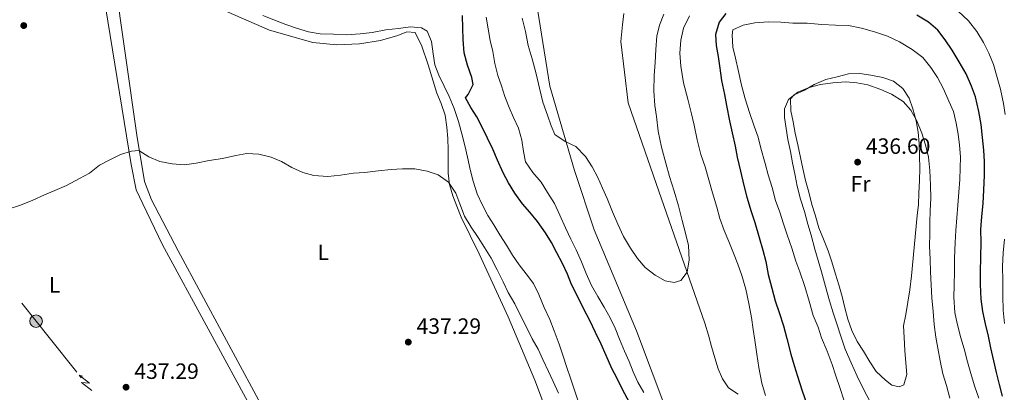
# Model space of a CAD drawing. Units: metres. Extents: x 634371 to 638884, y 708724 to 711781.
# Drawn here: x 636962 to 637407, y 710277 to 710446 of the extents above; entities that cross this region are included whole.
import ezdxf
from ezdxf.enums import TextEntityAlignment as Align

# ---------------------------------------------------------------- set-up
doc = ezdxf.new("R2010")
doc.units = ezdxf.units.M
doc.header["$MEASUREMENT"] = 0
for name, color, linetype, lineweight in [('Carátula', 7, 'Continuous', 5), ('Elementos auxiliares', 7, 'Continuous', 5), ('Entidades rústicas y varios', 7, 'Continuous', 5), ('Líneas de conducción', 7, 'Continuous', 5), ('Relieve y altimetría', 7, 'Continuous', 5), ('Textos de rotulación', 7, 'Continuous', 5)]:
    doc.layers.add(name, color=color, linetype=linetype, lineweight=lineweight)
doc.styles.add('Style-arial', font='arial.shx', dxfattribs={"bigfont": 'arialbig.shx'})
doc.styles.add('Style-Arial Narrow', font='txt')

# ---------------------------------------------------------------- blocks, each defined once
blk = doc.blocks.new('5PELE')
at = {"layer": 'Líneas de conducción', "linetype": 'Continuous', "lineweight": 5}
h = blk.add_hatch(color=9, dxfattribs=at)
edge = h.paths.add_edge_path()
edge.add_arc((-0.0002000001259148121, 0), 2.85, 0, 360)
at = {"layer": 'Líneas de conducción', "color": 252, "linetype": 'Continuous', "lineweight": 5}
blk.add_circle((-0.0002000001259148121, 0), 2.85, dxfattribs=at)
blk = doc.blocks.new('5PATER')
at = {"layer": 'Relieve y altimetría', "linetype": 'Continuous', "lineweight": 5}
h = blk.add_hatch(color=250, dxfattribs=at)
edge = h.paths.add_edge_path()
edge.add_ellipse((0, 0), major_axis=(-1.095731442945027, -1.110710700472634), ratio=0.9994222409660319, start_angle=0, end_angle=360)

msp = doc.modelspace()

# ---------------------------------------------------------------- linework, layer by layer
at = {"layer": 'Carátula', "color": 7, "linetype": 'Continuous', "lineweight": 5}
msp.add_3dface([(634429.52, 708724.0800000001), (638883.6499999999, 708811.78), (638825.19, 711781.22), (634371.05, 711693.52)], dxfattribs=at)
at = {"layer": 'Elementos auxiliares', "color": 250, "linetype": 'Continuous', "lineweight": 5}
msp.add_3dface([(635294.99, 709135.04), (635250.02, 711448.4199999999), (638671.5800000001, 711515.78), (638717.6799999999, 709202.4299999999)], dxfattribs=at)
at = {"layer": 'Entidades rústicas y varios', "color": 92, "linetype": 'Continuous', "lineweight": 5}
for points in [[(637192.1699999999, 710474.0700000001, 410.2), (637201.56, 710415.56, 414.02), (637212.72, 710377.3500000001, 414.37), (637221.55, 710350.47, 415.76), (637240.6699999999, 710304.76, 416.8), (637254.8500000001, 710267.1300000001, 419.23)], [(637033.45, 710340.96, 436.43), (637021.31, 710364.04, 435.73), (637018.1399999999, 710372.3500000001, 435.73), (637014.75, 710393.27, 434.69), (637004.3999999999, 710465.6300000001, 432.26)], [(637037.27, 710457.3200000001, 431.91), (637074.72, 710440.9199999999, 431.91), (637094.3800000001, 710435.22, 431.91), (637105.24, 710434.1699999999, 431.91), (637115.3700000001, 710434.7, 431.91), (637124.94, 710436.1200000001, 431.91), (637132.73, 710438.3900000001, 431.91), (637136.79, 710440.06, 431.91), (637140.53, 710439.77, 431.91), (637143.6599999999, 710433.6000000001, 431.91), (637146.48, 710425.1200000001, 431.91), (637150.4299999999, 710412.3800000001, 432.61), (637152.3, 710407.6200000001, 433.3), (637154.1699999999, 710402.31, 433.3), (637154.97, 710396.99, 433.3), (637155.4199999999, 710391.8500000001, 433.3), (637155.51, 710386.69, 433.3), (637155.6000000001, 710381.3600000001, 433.65), (637155.52, 710376.2, 434), (637156.1399999999, 710371.05, 434.69), (637157.6499999999, 710365.9199999999, 435.04), (637159.52, 710361.1599999999, 435.38), (637161.3800000001, 710356.21, 435.38), (637169.5, 710339.6400000001, 435.73), (637182.6300000001, 710311.06, 436.43), (637194.69, 710282.47, 437.47), (637204.5700000001, 710256.3300000001, 439.2)], [(637000.56, 710451.3400000001, 432.95), (637012.1300000001, 710380.06, 434.69), (637014.47, 710368.55, 435.38), (637017.4299999999, 710362.2, 435.73), (637026.29, 710343.6799999999, 436.08), (637067.6399999999, 710267.6000000001, 437.82), (637111.56, 710186.94, 440.59), (637142.52, 710125.4299999999, 442.33), (637145.27, 710120.6799999999, 442.33), (637145.8899999999, 710116.25, 442.68), (637143.8200000001, 710112.1200000001, 442.68), (637138.2, 710108.29, 442.68), (637093.95, 710086.51, 443.02), (637086.8800000001, 710084.26, 442.68), (637079.77, 710083.95, 442.68), (637073.54, 710084.3800000001, 442.68), (637068.8899999999, 710086.0700000001, 442.68), (637064.8899999999, 710091.1599999999, 443.02), (637046.0800000001, 710119.28, 442.33), (637008.45, 710186.1799999999, 439.9), (636992.52, 710212.3999999999, 438.86)], [(637286.7, 710276.05, 417.84), (637282.3800000001, 710279, 417.49), (637279.6399999999, 710283.04, 417.49), (637277.6000000001, 710287.6300000001, 417.15), (637276.0900000001, 710292.5800000001, 416.45), (637274.5800000001, 710297.71, 416.11), (637273.24, 710302.8400000001, 416.11), (637271.55, 710308.3200000001, 416.11), (637249.6300000001, 710371.4199999999, 413.33), (637236.8999999999, 710408, 411.24), (637233.56, 710435.6799999999, 410.55), (637234.3200000001, 710443.3400000001, 410.2), (637234.94, 710448.3300000001, 409.85)], [(637365.06, 710329.71, 437.63), (637364.28, 710323.3, 437.98), (637363.49, 710317.77, 437.98), (637362.52, 710312.24, 437.98), (637361.54, 710307.0700000001, 437.98), (637361.81, 710301.74, 437.98), (637362.1000000001, 710295.8700000001, 437.98), (637362.55, 710290.3700000001, 437.98), (637363, 710285.04, 438.33), (637361.6599999999, 710280.3999999999, 438.33), (637359.54, 710279.47, 438.33), (637356.1499999999, 710280.1200000001, 438.33), (637353.27, 710282.3800000001, 438.33), (637349.1000000001, 710286.3999999999, 437.98), (637346.1799999999, 710290.79, 437.98), (637343.4299999999, 710295.54, 437.98), (637340.51, 710299.94, 437.98), (637338.1100000001, 710304.8800000001, 437.98), (637336.24, 710310, 437.98), (637334.9099999999, 710315.1300000001, 437.98), (637333.75, 710320.27, 437.63), (637332.23, 710325.5800000001, 437.63), (637330.73, 710330.3500000001, 437.63), (637329.03, 710336.01, 437.29), (637327.3400000001, 710340.96, 437.29), (637325.29, 710346.26, 437.29), (637323.24, 710351.3800000001, 436.94), (637321.54, 710357.22, 436.94), (637320.03, 710361.99, 436.94), (637318.69, 710367.48, 436.94), (637317.1799999999, 710372.79, 436.59), (637316.01, 710378.28, 436.59), (637314.8600000001, 710383.24, 436.59), (637313.69, 710388.9099999999, 436.59), (637312.53, 710394.22, 436.59), (637311.55, 710399.3600000001, 436.24), (637310.5700000001, 710404.3200000001, 436.24), (637310.3, 710409.8300000001, 435.9), (637312.05, 710411.6400000001, 435.9), (637316.6300000001, 710413.6699999999, 435.9), (637321.03, 710416.24, 435.9), (637326.3300000001, 710418.47, 435.9), (637331.46, 710419.8, 435.55), (637336.5900000001, 710421.1400000001, 435.55), (637341.75, 710421.23, 435.55), (637346.74, 710420.4299999999, 435.55), (637352.0900000001, 710419.45, 435.55), (637356.9199999999, 710417.76, 435.55), (637361.25, 710414.46, 435.55), (637364, 710410.06, 435.55), (637365.6799999999, 710405.29, 435.55), (637367.2, 710399.81, 435.55), (637368.1799999999, 710394.6699999999, 435.55), (637368.6200000001, 710389.52, 435.55), (637368.72, 710384.01, 435.55), (637368.8200000001, 710378.3200000001, 435.55), (637368.74, 710372.81, 435.55), (637368.49, 710367.1100000001, 435.55), (637368.22, 710361.95, 435.55), (637367.6000000001, 710356.96, 436.24), (637365.06, 710329.71, 437.63)], [(637095.5800000001, 710225.78, 439.55), (637054.22, 710302.3900000001, 437.47), (637033.45, 710340.96, 436.43)]]:
    msp.add_polyline3d(points, dxfattribs=at)
at = {"layer": 'Líneas de conducción', "color": 6, "linetype": 'Continuous', "lineweight": 5}
msp.add_line((636987.5543739775, 710286.1029056506, 436.8995872504421), (636975.0632325618, 710301.7128527898, 436.3510105075505), dxfattribs=at)
at = {"layer": 'Líneas de conducción', "color": 6, "linetype": 'Continuous', "lineweight": 5, "extrusion": (0.6293736341023586, 0.5238006190271259, 0.5740398420001788), "elevation": 773202.2701327049, "flags": 128}
msp.add_lwpolyline([(138487.3567133359, -541521.4181877971), (138496.8672888525, -541521.7369491349), (138507.3398823375, -541522.227668073)], dxfattribs=at)
at = {"layer": 'Líneas de conducción', "color": 6, "linetype": 'Continuous', "lineweight": 5, "extrusion": (-0.9448622064707758, 0.3264274691083878, 0.02608674365783455), "elevation": -369998.6305694613, "flags": 128}
msp.add_lwpolyline([(-879351.0770177806, 10155.48653166042), (-879351.0770177809, 10092.56511843351)], dxfattribs=at)
at = {"layer": 'Líneas de conducción', "color": 6, "linetype": 'Continuous', "lineweight": 5, "extrusion": (-0.1108069809976598, 0.992066348466408, 0.05938158976241741), "elevation": 634088.9537332122, "flags": 128}
msp.add_lwpolyline([(-711900.6201006963, -37218.91722950261), (-711896.3748092081, -37287.91398418312), (-711899.9294255362, -37275.94285943403), (-711895.7725268649, -37346.13677579364)], dxfattribs=at)
at = {"layer": 'Líneas de conducción', "color": 6, "linetype": 'Continuous', "lineweight": 5, "extrusion": (-0.5252473829917134, 0.8508651160852435, 0.01198919887237168), "elevation": 269784.3561495664, "flags": 128}
msp.add_lwpolyline([(-915132.415451353, -2734.723833931084), (-915132.415451353, -2861.728011240633)], dxfattribs=at)
at = {"layer": 'Relieve y altimetría', "color": 30, "linetype": 'Continuous', "lineweight": 5, "flags": 128}
for points, elevation in [([(637407.52, 710402.76), (637406.72, 710407.72), (637405.3700000001, 710414.1000000001), (637403.8500000001, 710419.4099999999), (637402.1499999999, 710425.25), (637400.1000000001, 710430.3700000001), (637397.7, 710435.3), (637394.5900000001, 710440.23), (637390.95, 710445.1400000001), (637386.25, 710449.5)], 420), ([(637214.3999999999, 710272.9299999999), (637212.52, 710278.3999999999), (637210.8400000001, 710283.3500000001), (637209.1499999999, 710288.1300000001), (637207.45, 710293.79), (637205.76, 710298.73), (637203.52, 710304.74), (637201.48, 710309.8600000001), (637198.8899999999, 710315.3300000001), (637196.48, 710321.1499999999), (637194.0800000001, 710326.27), (637190.8, 710330.6499999999), (637187.7, 710334.69), (637184.6000000001, 710339.0800000001), (637181.8600000001, 710343.48), (637178.9299999999, 710348.23), (637176.1799999999, 710352.8), (637173.44, 710357.02), (637170.8700000001, 710361.95), (637168.6499999999, 710366.72), (637166.77, 710372.55), (637165.4299999999, 710377.8600000001), (637164.26, 710383.3500000001), (637163.1000000001, 710388.6699999999), (637161.77, 710393.98), (637160.25, 710399.46), (637158.1799999999, 710405.47), (637155.96, 710410.77), (637153.74, 710415.53), (637151.3400000001, 710420.47), (637149.48, 710425.23), (637148.6799999999, 710430.2), (637148.05, 710435.7), (637146.01, 710440.46), (637143.5, 710441.8400000001), (637138.51, 710442.29), (637133.01, 710441.6599999999), (637127.3300000001, 710441.02), (637121.1300000001, 710439.8500000001), (637115.8, 710439.22), (637109.5900000001, 710438.76), (637103.72, 710439.01), (637097.6699999999, 710439.26), (637092.3200000001, 710440.05), (637086.95, 710441.73), (637082.1200000001, 710443.4299999999), (637076.75, 710445.47), (637071.74, 710447.51)], 430), ([(637244.02, 710276.8300000001), (637241.27, 710281.5800000001), (637239.23, 710286.1699999999), (637237.3700000001, 710290.94), (637235.3300000001, 710295.52), (637233.1000000001, 710301), (637231.06, 710305.94), (637228.8400000001, 710310.7), (637226.0900000001, 710315.45), (637223.1599999999, 710320.3800000001), (637220.4099999999, 710325.31), (637218, 710330.78), (637215.77, 710336.0800000001), (637213.3700000001, 710341.3700000001), (637210.97, 710346.3), (637208.5700000001, 710351.4199999999), (637205.98, 710357.06), (637203.5700000001, 710362.3600000001), (637200.46, 710367.46), (637197.53, 710372.03), (637193.8999999999, 710376.4099999999), (637190.44, 710381.3300000001), (637189.6399999999, 710385.94), (637188.8400000001, 710391.0800000001), (637187.3200000001, 710396.56), (637185.1000000001, 710401.3300000001), (637183.0700000001, 710405.9099999999), (637181.2, 710410.8600000001), (637179.7, 710415.6300000001), (637178.01, 710420.4099999999), (637176.6699999999, 710425.72), (637175.69, 710431.21), (637174.53, 710436.1699999999), (637173.55, 710441.49), (637172.75, 710446.81)], 420), ([(637264.25, 710343.4299999999), (637264.54, 710336.8600000001), (637263.5700000001, 710331.3300000001), (637260.79, 710327.54), (637257.79, 710326.6000000001), (637253.6799999999, 710327.4199999999), (637249.19, 710330.01), (637244.6799999999, 710333.48), (637241.23, 710337.51), (637237.95, 710342.25), (637234.8300000001, 710347.53), (637232.25, 710353), (637229.8400000001, 710358.6499999999), (637227.4199999999, 710364.6499999999), (637225.3800000001, 710369.4199999999), (637223.1599999999, 710374.1799999999), (637220.5900000001, 710378.9299999999), (637217.6599999999, 710383.6799999999), (637213.31, 710388.23), (637208.47, 710390.46), (637203.79, 710393.5700000001), (637202.1200000001, 710397.6300000001), (637200.44, 710402.4099999999), (637198.3800000001, 710408.24), (637196.8400000001, 710414.6100000001), (637195.31, 710421.1599999999), (637193.5900000001, 710427.8900000001), (637191.7, 710433.8999999999), (637190.52, 710440.28), (637189, 710446.3)], 415), ([(637253.1499999999, 710448.1400000001), (637251.1100000001, 710443.1300000001), (637249.95, 710438.1300000001), (637249.52, 710432.0800000001), (637249.1000000001, 710426.2), (637248.6699999999, 710420.3300000001), (637248.6100000001, 710413.3900000001), (637249.0800000001, 710406.8200000001), (637249.7, 710401.8500000001), (637250.53, 710395.1100000001), (637252.0800000001, 710387.8500000001), (637253.99, 710380.5900000001), (637255.7, 710374.5700000001), (637257.77, 710368.03), (637259.6599999999, 710361.31), (637261.3800000001, 710354.76), (637262.8999999999, 710348.9199999999), (637264.25, 710343.4299999999)], 415), ([(637264.6599999999, 710447.3600000001), (637261.9199999999, 710441.8), (637260.77, 710436.27)], 420), ([(637379.5800000001, 710414.3500000001), (637376.8300000001, 710419.46), (637373.8999999999, 710424.03), (637370.27, 710428.4099999999), (637365.3999999999, 710432.06), (637359.6499999999, 710435.52), (637354.27, 710438.0900000001), (637348.3700000001, 710440.1200000001), (637342.47, 710441.79), (637336.5800000001, 710442.9299999999), (637330.71, 710443.19), (637324.48, 710443.4299999999), (637317.8899999999, 710444.03), (637311.49, 710444.0900000001), (637305.97, 710444.53), (637300.46, 710444.6100000001), (637294.24, 710444.1400000001), (637288.9199999999, 710443.1599999999), (637284.3400000001, 710440.95), (637284.02, 710438.81), (637284.3, 710433.1200000001), (637285.45, 710428.1599999999), (637286.8, 710422.1400000001), (637288.1599999999, 710415.94), (637289.8700000001, 710409.75), (637291.76, 710403.56), (637294, 710397.3700000001), (637295.69, 710392.4299999999), (637297.02, 710387.47), (637298.9199999999, 710380.5700000001), (637300.25, 710375.44), (637302.1300000001, 710369.6000000001), (637303.6599999999, 710363.76), (637305.53, 710358.46), (637307.22, 710353.1599999999), (637308.9099999999, 710348.21), (637310.97, 710342.2), (637312.8500000001, 710336.3600000001), (637314.54, 710331.4099999999), (637316.79, 710324.8700000001), (637318.8700000001, 710318.1499999999), (637320.5800000001, 710311.78), (637322.81, 710306.49), (637324.3200000001, 710301.54), (637326.9099999999, 710295.54), (637329.1499999999, 710289.53), (637330.8400000001, 710284.3999999999), (637332.71, 710279.1000000001), (637334.6000000001, 710273.0900000001)], 430), ([(637260.77, 710436.27), (637260.3400000001, 710430.3900000001), (637260.8, 710424.53), (637262, 710417.0800000001), (637263.9099999999, 710409.6499999999), (637265.6300000001, 710402.9199999999), (637266.78, 710397.79), (637268.1399999999, 710391.23), (637269.8600000001, 710384.51), (637271.74, 710379.03), (637273.44, 710373.19), (637275.1499999999, 710367.1699999999), (637277.04, 710360.81), (637278.3700000001, 710355.6699999999), (637280.4199999999, 710350.2), (637282.47, 710345.25), (637284.52, 710339.96), (637286.56, 710335.01), (637288.4299999999, 710329.8900000001), (637290.1399999999, 710323.7), (637291.5, 710317.1400000001), (637292.6799999999, 710310.76), (637293.48, 710305.44), (637294.28, 710300.48), (637295.1000000001, 710294.27), (637296.1000000001, 710288.24), (637297.47, 710281.1499999999), (637298.99, 710275.49)], 420), ([(637382.51, 710274.31), (637380.98, 710279.98), (637379.29, 710285.28), (637378.1200000001, 710291.1300000001), (637376.95, 710296.97), (637376.1499999999, 710301.94), (637375.3400000001, 710307.6100000001), (637374.8800000001, 710313.47), (637374.24, 710319.69), (637373.96, 710325.55), (637373.6699999999, 710331.4099999999), (637373.5700000001, 710337.28), (637373.29, 710343.1400000001), (637373.3700000001, 710348.8300000001), (637373.45, 710353.99), (637373.54, 710359.1499999999), (637373.8, 710364.8400000001), (637373.69, 710370.71), (637373.3999999999, 710377.28), (637372.76, 710383.3200000001), (637371.4199999999, 710388.98), (637369.72, 710394.29), (637367.49, 710399.76), (637364.74, 710404.69), (637361.29, 710408.54), (637356.0800000001, 710411.8300000001), (637351.24, 710414.06), (637345.3300000001, 710416.0800000001), (637340.3400000001, 710417.06), (637335.3500000001, 710417.51), (637329.49, 710417.05), (637323.99, 710416.24), (637318.8600000001, 710414.9099999999), (637313.74, 710412.8600000001), (637309.53, 710409.4099999999), (637307.6499999999, 710405.29), (637307.72, 710401.3700000001), (637308.3400000001, 710396.4099999999)], 435), ([(637395.56, 710274.3400000001), (637393.7, 710279.46), (637392.19, 710284.4199999999), (637390.47, 710290.79), (637388.95, 710296.6300000001), (637387.44, 710301.5800000001), (637385.72, 710308.1300000001), (637384.75, 710313.0900000001), (637384.27, 710320.02), (637384.3500000001, 710325.3500000001), (637384.6000000001, 710331.5800000001), (637384.49, 710337.6200000001), (637384.8999999999, 710344.74), (637385.1599999999, 710350.26), (637385.5900000001, 710355.96), (637386.02, 710361.6599999999), (637386.45, 710367.53), (637386.8899999999, 710373.23), (637387.1499999999, 710378.3900000001), (637387.24, 710383.55), (637386.79, 710388.8800000001), (637386.1699999999, 710393.8400000001), (637385.3700000001, 710398.81), (637384.03, 710404.1200000001), (637381.99, 710408.71), (637379.5800000001, 710414.3500000001)], 430), ([(637308.3400000001, 710396.4099999999), (637309.1399999999, 710391.44), (637310.3, 710385.95), (637311.28, 710380.81), (637312.45, 710375.1400000001), (637313.4199999999, 710370.1799999999), (637314.95, 710364.3400000001), (637316.6499999999, 710358.8600000001), (637318.1699999999, 710353.02), (637319.6799999999, 710348.06), (637321.3899999999, 710341.69), (637322.9099999999, 710336.56), (637324.4199999999, 710331.4299999999), (637326.1399999999, 710324.8800000001), (637328.03, 710318.3400000001), (637329.73, 710312.8600000001), (637331.4199999999, 710307.55), (637332.9299999999, 710302.78), (637335.1699999999, 710296.4199999999), (637337.77, 710290.24), (637340.54, 710284.24), (637343.5, 710278.0700000001), (637346.26, 710272.96)], 435), ([(637025.1699999999, 710381.45), (637020.1499999999, 710383.49), (637015.6599999999, 710386.44), (637012.29, 710386.02), (637007.3300000001, 710384.51), (637002.75, 710382.3), (636997.8200000001, 710379.72), (636993.26, 710376.0800000001), (636988.8500000001, 710373.7), (636982.8600000001, 710370.5700000001), (636977.5700000001, 710368.3400000001), (636972.98, 710366.3), (636967.69, 710363.8999999999), (636962.04, 710361.6599999999), (636956.56, 710359.79)], 435), ([(637205.3600000001, 710276.52), (637202.96, 710281.8200000001), (637200.9199999999, 710286.3999999999), (637198.3400000001, 710291.8700000001), (637196.3, 710296.46), (637193.55, 710301.21), (637190.97, 710306.5), (637188.21, 710311.78), (637185.6200000001, 710317.0700000001), (637182.69, 710322.1799999999), (637180.47, 710326.94), (637177.71, 710332.3999999999), (637174.95, 710337.69), (637172.02, 710342.44), (637169.0900000001, 710347.01), (637165.99, 710351.76), (637162.8800000001, 710356.6799999999), (637160.8200000001, 710362.3300000001), (637158.96, 710367.1000000001), (637155.6699999999, 710372.02), (637150.99, 710375.3200000001), (637145.98, 710377.01), (637140.45, 710378.1599999999), (637134.94, 710378.06), (637129.79, 710377.79), (637123.9299999999, 710377.1499999999), (637117.8999999999, 710376.51), (637112.75, 710376.0700000001), (637106.8899999999, 710375.25), (637101.04, 710374.6200000001), (637094.81, 710375.04), (637089.8, 710376.3700000001), (637084.78, 710378.77), (637080.1200000001, 710381.3600000001), (637075.46, 710383.4099999999), (637069.9199999999, 710384.74), (637064.3999999999, 710384.99), (637059.44, 710384.2), (637053.4199999999, 710382.8300000001), (637047.3899999999, 710381.8400000001), (637041.54, 710380.6699999999), (637036.22, 710379.8600000001), (637030.7, 710380.3), (637025.1699999999, 710381.45)], 435), ([(637407.23, 710308.1599999999), (637406.5900000001, 710314.19), (637406.48, 710320.4099999999), (637406.3600000001, 710327.52), (637406.25, 710333.9199999999), (637406.49, 710340.1499999999), (637407.1000000001, 710346.21)], 420)]:
    msp.add_lwpolyline(points, dxfattribs=dict(at, elevation=elevation))
at = {"layer": 'Relieve y altimetría', "color": 30, "linetype": 'Continuous', "lineweight": 25, "elevation": 425, "flags": 128}
for points in [[(637237.3400000001, 710272.6200000001), (637234.5800000001, 710277.9099999999), (637232, 710283.2), (637229.6100000001, 710287.78), (637227.02, 710293.6000000001), (637224.79, 710298.72), (637222.21, 710304.01), (637219.6200000001, 710309.47), (637216.6799999999, 710314.9299999999), (637214.28, 710319.8700000001), (637211.3400000001, 710325.69), (637209.47, 710330.45), (637207.26, 710335.22), (637204.6799999999, 710340.1499999999), (637202.29, 710344.73), (637199.54, 710349.1300000001), (637195.8999999999, 710354.22), (637192.44, 710358.4299999999), (637189.1799999999, 710362.28), (637185.71, 710367.02), (637182.78, 710371.77), (637180.3899999999, 710376.3500000001), (637177.8, 710381.99), (637175.76, 710386.94), (637173.3600000001, 710392.05), (637170.96, 710396.99), (637168.5700000001, 710401.5700000001), (637165.8300000001, 710405.79), (637163.44, 710410.19), (637164.6499999999, 710411.81), (637166.8899999999, 710416.3), (637166.3, 710419.49), (637164.24, 710424.96), (637162.72, 710430.6300000001), (637162.26, 710436.6599999999), (637162.1699999999, 710441.8200000001), (637162.0700000001, 710447.51)], [(637281.19, 710448.3600000001), (637278.06, 710444.3999999999), (637276.3800000001, 710438.8500000001), (637276.8200000001, 710433.8800000001), (637277.6200000001, 710428.9199999999), (637278.4199999999, 710423.6000000001), (637279.23, 710418.1000000001), (637280.5900000001, 710411.72), (637281.3899999999, 710406.76), (637282.75, 710399.8500000001), (637283.9199999999, 710394.3600000001), (637285.27, 710388.3300000001), (637286.25, 710383.3700000001), (637287.78, 710377), (637289.31, 710370.6200000001), (637290.6499999999, 710365.31), (637292.55, 710358.77), (637294.23, 710353.8200000001), (637296.1300000001, 710347.0900000001), (637297.8300000001, 710341.26), (637299.1699999999, 710336.1200000001), (637300.3400000001, 710330.28), (637301.8700000001, 710324.0800000001), (637303.3899999999, 710318.4199999999), (637305.26, 710313.1200000001), (637307.1499999999, 710307.1000000001), (637308.6699999999, 710301.26), (637310.5800000001, 710294.1799999999)], [(637406.22, 710275.24), (637404.8800000001, 710280.55), (637403.54, 710285.8600000001), (637402.3800000001, 710291.1799999999), (637401.03, 710297.02), (637399.8700000001, 710302.3400000001), (637398.53, 710308), (637397.3600000001, 710313.49), (637396.55, 710319.1699999999), (637396.26, 710325.74), (637396.3400000001, 710331.44), (637396.3999999999, 710338.19), (637396.6300000001, 710344.95), (637396.53, 710350.6400000001), (637396.96, 710356.52), (637397.5700000001, 710362.3999999999), (637397.8200000001, 710368.6200000001), (637398.06, 710375.03), (637398.1200000001, 710381.4299999999), (637397.8500000001, 710386.5800000001), (637397.22, 710392.26), (637396.5800000001, 710398.1200000001), (637395.5900000001, 710403.97), (637394.05, 710410.7), (637392.19, 710415.47), (637389.78, 710421.1200000001), (637386.6599999999, 710426.5700000001), (637383.54, 710431.8500000001), (637380.26, 710436.4199999999), (637376.98, 710440.8), (637372.8300000001, 710444.47), (637367.44, 710447.5700000001)], [(637310.5800000001, 710294.1799999999), (637312.0900000001, 710289.05), (637313.6000000001, 710284.28), (637315.48, 710278.0900000001), (637317.73, 710271.55)]]:
    msp.add_lwpolyline(points, dxfattribs=at)

# ---------------------------------------------------------------- block references
at = {"layer": 'Líneas de conducción', "color": 252, "linetype": 'Continuous', "lineweight": 5}
msp.add_blockref('5PELE', (636969.1200000001, 710309.1400000001, 436.09), dxfattribs=at)
at = {"layer": 'Relieve y altimetría', "color": 250, "linetype": 'Continuous', "lineweight": 5}
for p in [(636963.56, 710442.9299999999, 432.43), (637340.73, 710381.1300000001, 436.6), (637137.5, 710299.6699999999, 437.29), (637009.8400000001, 710279.27, 437.29)]:
    msp.add_blockref('5PATER', p, dxfattribs=at)

# ---------------------------------------------------------------- texts
at = {"layer": 'Entidades rústicas y varios', "color": 92, "linetype": 'Continuous', "lineweight": 5, "style": 'Style-Arial Narrow'}
for s, p in [('Fr', (637342.062525227, 710371.3100099999, 436.6)), ('L', (637099.0031652173, 710340.3500099999, 436.11)), ('L', (636977.4731652173, 710325.5700099999, 435.95))]:
    msp.add_text(s, height=7.000020000000001, dxfattribs=at).set_placement(p, align=Align.MIDDLE_CENTER)
at = {"layer": 'Textos de rotulación', "color": 250, "linetype": 'Continuous', "lineweight": 5, "style": 'Style-arial'}
for s, p in [('436.60', (637344.48, 710384.8800000001, 436.6)), ('437.29', (637141.25, 710303.4199999999, 437.29)), ('437.29', (637013.5900000001, 710283.02, 437.29))]:
    msp.add_text(s, height=7.000020000000001, dxfattribs=at).set_placement(p)

doc.saveas('drawing.dxf')
